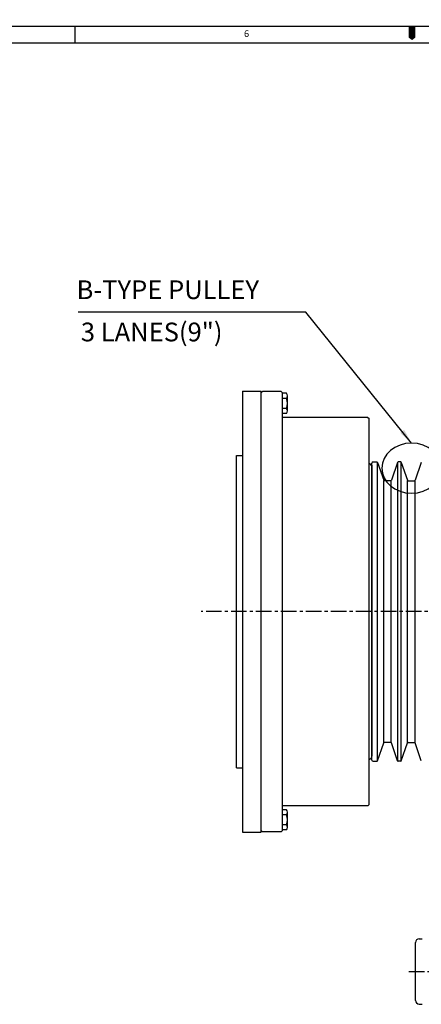
# Model space of a CAD drawing. Units: millimetres. Extents: x 0 to 3121, y -10 to 2219.
# Drawn here: x 1244 to 1565, y 1431 to 2219 of the extents above; entities that cross this region are included whole.
import ezdxf

# ---------------------------------------------------------------- set-up
doc = ezdxf.new("R2010")
doc.units = ezdxf.units.MM
doc.header["$LTSCALE"] = 10
doc.linetypes.add('CENTER', pattern=[2, 1.25, -0.25, 0.25, -0.25])
for name, color, linetype in [('1', 1, 'CENTER'), ('4', 4, 'Continuous'), ('DIM', 6, 'Continuous')]:
    doc.layers.add(name, color=color, linetype=linetype)
doc.styles.add('GHS', font='romans', dxfattribs={"bigfont": 'ghs'})
doc.styles.get("Standard").update_dxf_attribs({"font": 'txt.shx', "bigfont": 'whgtxt.shx'})
doc.dimstyles.new('A1', dxfattribs={"dimtxt": 5, "dimasz": 4.5, "dimexe": 2, "dimexo": 0.7, "dimgap": 2, "dimtad": 1, "dimtoh": 1, "dimdec": 3, "dimzin": 9, "dimdsep": 46, "dimtxsty": 'Standard', "dimcen": 0, "dimclrd": 2, "dimclre": 2, "dimclrt": 6, "dimadec": 0, "dimazin": 2, "dimtfac": 1, "dimtdec": 3, "dimtmove": 0, "dimatfit": 3, "dimfxl": 0, "dimtolj": 1, "dimarcsym": 0})

msp = doc.modelspace()

# ---------------------------------------------------------------- linework, layer by layer
for p, q in [((3115.8, 2214), (0, 2214)), ((1287.9, 2214), (1287.9, 2200.5)), ((3102.3, 2200.5), (40.5, 2200.5)), ((1422.19988807, 1922.06056897), (1437.19988807, 1922.06056897)), ((1422.19988807, 1922.06056897), (1422.19988807, 1569.06056897)), ((1437.19988807, 1569.06056897), (1437.19988807, 1922.06056897)), ((1438.19988807, 1921.73556897), (1437.19988807, 1920.73556897)), ((1448.19988807, 1921.73556897), (1438.19988807, 1921.73556897)), ((1453.19988807, 1921.73556897), (1438.19988807, 1921.73556897)), ((1454.19988807, 1920.73556897), (1453.19988807, 1921.73556897)), ((1454.19988807, 1570.38556897), (1454.19988807, 1920.73556897)), ((1457.44174017, 1920.33347265), (1454.19988807, 1920.33347265)), ((1457.44174017, 1916.29202081), (1454.19988807, 1916.29202081)), ((1458.08400213, 1906.1883912), (1458.08400213, 1918.31274673)), ((1457.48798164, 1908.20911712), (1454.19988807, 1908.20911712)), ((1457.44174017, 1904.16766528), (1454.19988807, 1904.16766528)), ((1522.49988807, 1901.06056897), (1454.19988807, 1901.06056897)), ((1522.49988807, 1901.06056897), (1523.49988807, 1900.06056897)), ((1523.49988807, 1591.06056897), (1523.49988807, 1900.06056897)), ((1417.19988807, 1620.56056897), (1417.19988807, 1870.56056897)), ((1417.19988807, 1870.56056897), (1422.19988807, 1870.56056897)), ((1524.29985975, 1863.71663782), (1523.49988807, 1864.17850168)), ((1525.79985975, 1626.7555642), (1525.79985975, 1864.35558051)), ((1525.79985975, 1862.85224535), (1525.79985975, 1861.12019455)), ((1525.79985975, 1861.12519931), (1525.79985975, 1629.98594541)), ((1525.79985975, 1861.12019455), (1525.79985975, 1834.75224535)), ((1526.79985975, 1865.3555642), (1529.79941134, 1865.3555642)), ((1530.15605787, 1625.90513126), (1530.15605787, 1865.20599715)), ((1530.27217063, 1865.01834828), (1535.20485932, 1850.69278013)), ((1530.27217063, 1865.01834828), (1535.20485932, 1850.69278013)), ((1530.27217063, 1865.01834828), (1535.20485932, 1850.69278013)), ((1546.32754887, 1865.01834828), (1541.39486017, 1850.69278013)), ((1546.32754887, 1865.01834828), (1541.39486017, 1850.69278013)), ((1546.44366162, 1625.90513126), (1546.44366162, 1865.20599715)), ((1546.44366162, 1625.90513126), (1546.44366162, 1865.20599715)), ((1548.79941134, 1865.3555642), (1546.80030815, 1865.3555642)), ((1549.15605787, 1625.90513126), (1549.15605787, 1865.20599715)), ((1549.15605787, 1625.90513126), (1549.15605787, 1865.20599715)), ((1549.27217063, 1865.01834828), (1554.20485932, 1850.69278013)), ((1549.27217063, 1865.01834828), (1554.20485932, 1850.69278013)), ((1565.32754887, 1865.01834828), (1560.39486017, 1850.69278013)), ((1535.32097207, 1640.60599715), (1535.32097207, 1850.50513126)), ((1540.92210089, 1850.3555642), (1535.67761861, 1850.3555642)), ((1541.27874742, 1640.60599715), (1541.27874742, 1850.50513126)), ((1554.32097207, 1640.60599715), (1554.32097207, 1850.50513126)), ((1554.67761861, 1850.3555642), (1559.92210089, 1850.3555642)), ((1560.27874742, 1640.60599715), (1560.27874742, 1850.50513126)), ((1525.79985975, 1629.98429616), (1525.79985975, 1834.75224535)), ((1530.27217063, 1626.09278013), (1535.20485932, 1640.41834828)), ((1530.27217063, 1626.09278013), (1535.20485932, 1640.41834828)), ((1530.27217063, 1626.09278013), (1535.20485932, 1640.41834828)), ((1540.92210089, 1640.7555642), (1535.67761861, 1640.7555642)), ((1546.32754887, 1626.09278013), (1541.39486017, 1640.41834828)), ((1546.32754887, 1626.09278013), (1541.39486017, 1640.41834828)), ((1549.27217063, 1626.09278013), (1554.20485932, 1640.41834828)), ((1549.27217063, 1626.09278013), (1554.20485932, 1640.41834828)), ((1554.67761861, 1640.7555642), (1559.92210089, 1640.7555642)), ((1565.32754887, 1626.09278013), (1560.39486017, 1640.41834828)), ((1524.29985975, 1627.38458701), (1523.49988807, 1626.92272315)), ((1525.79985975, 1628.25224535), (1525.79985975, 1629.98429616)), ((1526.79985975, 1625.7555642), (1529.79941134, 1625.7555642)), ((1548.79941134, 1625.7555642), (1546.80030815, 1625.7555642)), ((1417.19988807, 1620.56056897), (1422.19988807, 1620.56056897)), ((1522.49988807, 1590.06056897), (1454.19988807, 1590.06056897)), ((1457.44174017, 1586.95337634), (1454.19988807, 1586.95337634)), ((1458.08400213, 1572.80829489), (1458.08400213, 1584.93265042)), ((1523.49988807, 1591.06056897), (1522.49988807, 1590.06056897)), ((1457.44174017, 1582.9119245), (1454.19988807, 1582.9119245)), ((1422.19988807, 1569.06056897), (1437.19988807, 1569.06056897)), ((1437.19988807, 1570.38556897), (1438.19988807, 1569.38556897)), ((1453.19988807, 1569.38556897), (1438.19988807, 1569.38556897)), ((1454.19988807, 1570.38556897), (1453.19988807, 1569.38556897)), ((1457.48798164, 1574.82902081), (1454.19988807, 1574.82902081)), ((1457.44174017, 1570.78756897), (1454.19988807, 1570.78756897)), ((1563.59285143, 1483.65455911), (1565.96412147, 1483.77883211)), ((1560.74985929, 1434.3524579), (1560.74985929, 1480.6586705)), ((1563.59285143, 1431.3565693), (1565.90686716, 1431.23529687))]:
    msp.add_line(p, q)
msp.add_lwpolyline([(1557.9, 2214, 5.4, 5.4, 0), (1557.9, 2207.25, 10.8, 0, 0), (1557.9, 2203.007522, 0, 0, 0)], format="xyseb")
for centre, radius, start, end in [((1454.58400216, 1918.31274673), 3.49999997, 324.7356103172, 35.2643896828), ((1444.08400227, 1912.25056897), 13.99999986, 343.2213451191, 16.7786548809), ((1454.58400216, 1906.1883912), 3.49999997, 324.7356103172, 35.2643896828), ((1522.79985975, 1861.12188046), 3, 0, 60), ((1526.79985975, 1864.3555642), 1, 90, 180), ((1529.79941134, 1864.8555642), 0.5, 18.9999999998, 90), ((1529.79941134, 1864.8555642), 0.5, 18.9999999998, 90), ((1529.79941134, 1864.8555642), 0.5, 18.9999999998, 90), ((1546.80030815, 1864.8555642), 0.5, 90, 161.0000000002), ((1548.79941134, 1864.8555642), 0.5, 18.9999999998, 90), ((1535.67761861, 1850.8555642), 0.5, 198.9999999998, 270), ((1540.92210089, 1850.8555642), 0.5, 270, 341.0000000002), ((1554.67761861, 1850.8555642), 0.5, 198.9999999998, 270), ((1559.92210089, 1850.8555642), 0.5, 270, 341.0000000002), ((1535.67761861, 1640.2555642), 0.5, 90, 161.0000000002), ((1540.92210089, 1640.2555642), 0.5, 18.9999999998, 90), ((1554.67761861, 1640.2555642), 0.5, 90, 161.0000000002), ((1559.92210089, 1640.2555642), 0.5, 18.9999999998, 90), ((1522.79985975, 1629.98598208), 3, 300, 0), ((1526.79985975, 1626.7555642), 1, 180, 270), ((1529.79941134, 1626.2555642), 0.5, 270, 341.0000000002), ((1529.79941134, 1626.2555642), 0.5, 270, 341.0000000002), ((1529.79941134, 1626.2555642), 0.5, 270, 341.0000000002), ((1546.80030815, 1626.2555642), 0.5, 198.9999999998, 270), ((1548.79941134, 1626.2555642), 0.5, 270, 341.0000000002), ((1454.58400216, 1584.93265042), 3.49999997, 324.7356103172, 35.2643896828), ((1444.08400227, 1578.87047265), 13.99999986, 343.2213451191, 16.7786548809), ((1454.58400216, 1572.80829489), 3.49999997, 324.7356103172, 35.2643896828), ((1563.74985929, 1480.6586705), 3, 93, 180), ((1563.74985929, 1434.3524579), 3, 180, 267)]:
    msp.add_arc(centre, radius, start, end)
at = {"layer": '1'}
for p, q in [((1965.42597155, 1745.5555642), (1388.98127099, 1745.5555642)), ((1555.3783809, 1457.5055642), (1870.45267267, 1457.5055642))]:
    msp.add_line(p, q, dxfattribs=at)
at = {"layer": '4', "extrusion": (0, 0, -1)}
msp.add_ellipse((1557.56737072, 1860.42785216), major_axis=(23.85212446, 0), ratio=0.8403480377, start_param=-1.5707963268, end_param=4.7123889804, dxfattribs=at)

# ---------------------------------------------------------------- texts
at = {"style": 'GHS'}
msp.add_text('6', height=5.4, dxfattribs=at).set_placement((1423.33730897, 2205.52400104))
at = {"layer": 'DIM', "color": 6}
for s, p in [('B-TYPE PULLEY', (1289.25291865, 1995.72487486)), ('3 LANES(9")', (1292.68053492, 1961.91702004))]:
    msp.add_text(s, height=15, dxfattribs=at).set_placement(p)

# ---------------------------------------------------------------- leaders
at = {"layer": 'DIM'}
msp.add_leader([(1557.56737072, 1880.47193814), (1472.94376233, 1985.30066449), (1290.52453351, 1985.30066449)], dimstyle='A1', override={"dimasz": 12, "dimtad": 0, "dimadec": 4, "dimtm": 1e-09, "dimtfac": 0.65, "dimatfit": 0}, dxfattribs=at)

doc.saveas('drawing.dxf')
